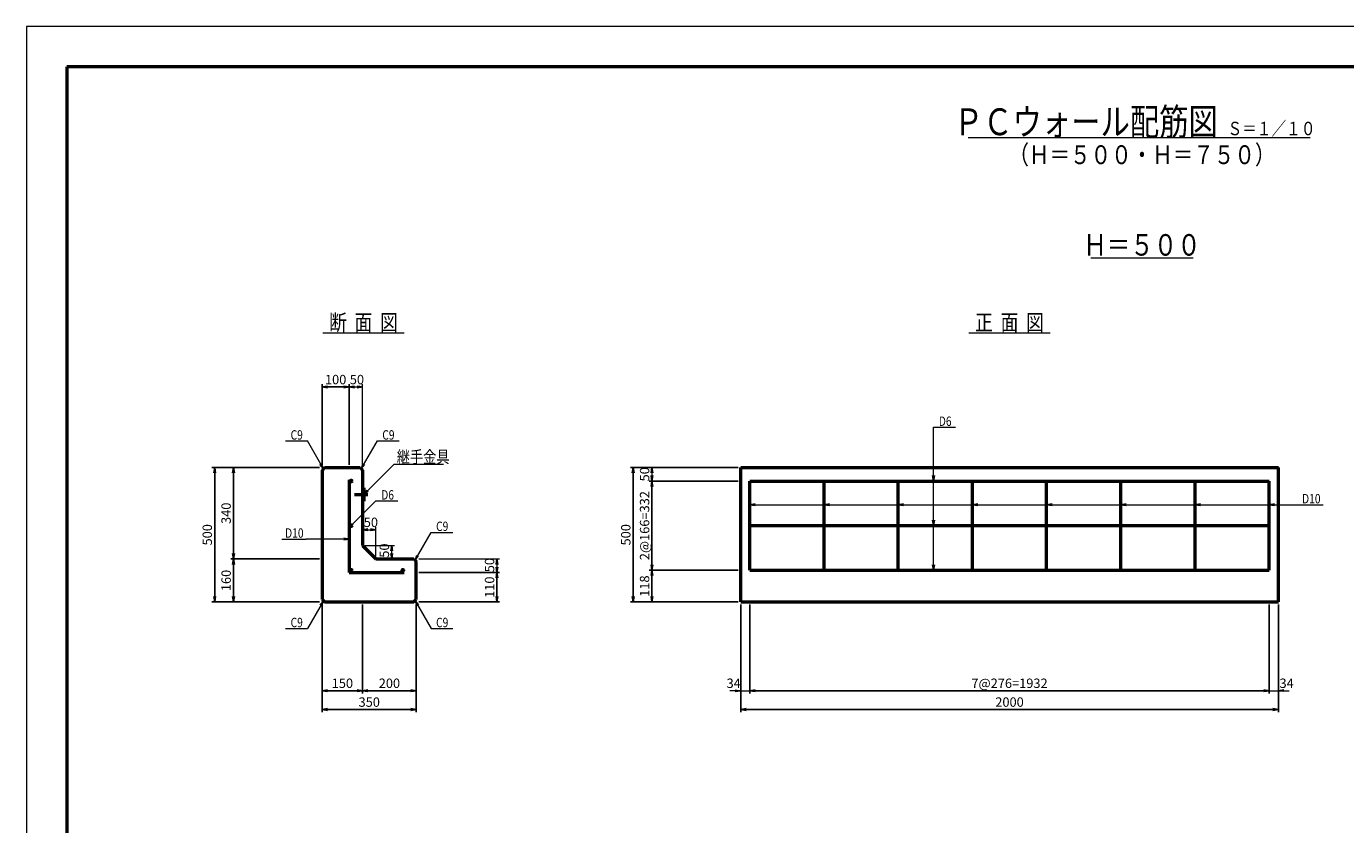
# Model space of a CAD drawing. Extents: x 0 to 8300, y 0 to 5940.
# Drawn here: x 0 to 4907, y 2970 to 5940 of the extents above; entities that cross this region are included whole.
import ezdxf
from ezdxf.enums import TextEntityAlignment as Align

# ---------------------------------------------------------------- set-up
doc = ezdxf.new("R2010")
doc.units = 0
doc.header["$LTSCALE"] = 70
doc.layers.get('0').update_dxf_attribs({"linetype": 'CONTINUOUS'})
doc.layers.get('DEFPOINTS').update_dxf_attribs({"linetype": 'CONTINUOUS'})
for name, color, linetype, lineweight in [('D-STR', 1, 'CONTINUOUS', 50), ('D-STR-DIM', 7, 'CONTINUOUS', 13), ('D-STR-HTXT', 7, 'CONTINUOUS', 13), ('D-STR-TXT', 7, 'CONTINUOUS', 13), ('D-STR1', 4, 'CONTINUOUS', 50), ('D-TTL', 2, 'CONTINUOUS', 50)]:
    doc.layers.add(name, color=color, linetype=linetype, lineweight=lineweight)
doc.layers.add('MOJI', color=7, linetype='CONTINUOUS')
doc.styles.get("Standard").update_dxf_attribs({"font": 'SIMPLEX', "width": 0.8, "bigfont": 'BIGFONT'})
doc.styles.add('ZEN', font='SIMPLEX', dxfattribs={"width": 0.8, "bigfont": 'BIGFONT'})
doc.dimstyles.new('１／１０', dxfattribs={"dimscale": 10, "dimtxt": 3.5, "dimasz": 2, "dimexe": 1, "dimexo": 1, "dimgap": 1, "dimtad": 1, "dimtoh": 1, "dimdec": 0, "dimzin": 0, "dimdsep": 46, "dimtxsty": 'Standard', "dimblk": 'OPEN', "dimcen": 0, "dimclrt": 256, "dimaunit": 1, "dimadec": 4, "dimazin": 0, "dimtfac": 1, "dimtdec": 0, "dimtix": 1, "dimtmove": 2, "dimatfit": 3, "dimldrblk": 'OPEN', "dimfxl": 0, "dimtolj": 1, "dimtzin": 0, "dimarcsym": 0})

# ---------------------------------------------------------------- blocks, each defined once
blk = doc.blocks.new('W')
at = {"layer": 'D-TTL', "lineweight": 13}
for p, q in [((0, 594), (0, 0)), ((830, 594), (0, 594))]:
    blk.add_line(p, q, dxfattribs=at)
at = {"layer": 'D-TTL'}
for p, q in [((15, 579), (15, 15)), ((815, 579), (15, 579))]:
    blk.add_line(p, q, dxfattribs=at)
blk = doc.blocks.new('_Open')
at = {"color": 0, "linetype": 'Continuous', "lineweight": -2}
for p, q in [((-1, 0.17), (0, 0)), ((-1, -0.17), (0, 0)), ((0, 0), (-1, 0))]:
    blk.add_line(p, q, dxfattribs=at)
blk = doc.blocks.new('*D2')
at = {"layer": 'D-STR-DIM', "color": 0, "lineweight": -2}
for p, q in [((1090.4, 4298.4), (690.4, 4298.4)), ((700.4, 4278.4), (700.4, 3818.4)), ((1090.4, 3798.4), (690.4, 3798.4))]:
    blk.add_line(p, q, dxfattribs=at)
at = {"layer": 'DEFPOINTS', "color": 0}
for p in [(1100.4, 4298.4), (700.4, 3798.4), (1100.4, 3798.4)]:
    blk.add_point(p, dxfattribs=at)
at = {"layer": 'D-STR-DIM', "color": 0, "lineweight": -2, "xscale": 20, "yscale": 20, "zscale": 20}
for p, rotation in [((700.4, 4298.4), 90), ((700.4, 3798.4), 270)]:
    blk.add_blockref('_Open', p, dxfattribs=dict(at, rotation=rotation))
at = {"layer": 'D-STR-DIM', "insert": (672.9, 4048.4), "char_height": 35, "attachment_point": 5, "rotation": 90}
blk.add_mtext('\\A1;500', dxfattribs=at)
blk = doc.blocks.new('*D3')
at = {"layer": 'D-STR-DIM', "color": 0, "lineweight": -2}
for p, q in [((1090.4, 4298.4), (760.4, 4298.4)), ((770.4, 4278.4), (770.4, 3978.4)), ((1090.4, 3958.4), (760.4, 3958.4))]:
    blk.add_line(p, q, dxfattribs=at)
at = {"layer": 'DEFPOINTS', "color": 0}
for p in [(1100.4, 4298.4), (770.4, 3958.4), (1100.4, 3958.4)]:
    blk.add_point(p, dxfattribs=at)
at = {"layer": 'D-STR-DIM', "color": 0, "lineweight": -2, "xscale": 20, "yscale": 20, "zscale": 20}
for p, rotation in [((770.4, 4298.4), 90), ((770.4, 3958.4), 270)]:
    blk.add_blockref('_Open', p, dxfattribs=dict(at, rotation=rotation))
at = {"layer": 'D-STR-DIM', "insert": (742.9, 4128.4), "char_height": 35, "attachment_point": 5, "rotation": 90}
blk.add_mtext('\\A1;340', dxfattribs=at)
blk = doc.blocks.new('*D4')
at = {"layer": 'D-STR-DIM', "color": 0, "lineweight": -2}
for p, q in [((1090.4, 3958.4), (760.4, 3958.4)), ((770.4, 3938.4), (770.4, 3818.4)), ((1090.4, 3798.4), (760.4, 3798.4))]:
    blk.add_line(p, q, dxfattribs=at)
at = {"layer": 'DEFPOINTS', "color": 0}
for p in [(1100.4, 3958.4), (770.4, 3798.4), (1100.4, 3798.4)]:
    blk.add_point(p, dxfattribs=at)
at = {"layer": 'D-STR-DIM', "color": 0, "lineweight": -2, "xscale": 20, "yscale": 20, "zscale": 20}
for p, rotation in [((770.4, 3958.4), 90), ((770.4, 3798.4), 270)]:
    blk.add_blockref('_Open', p, dxfattribs=dict(at, rotation=rotation))
at = {"layer": 'D-STR-DIM', "insert": (742.9, 3878.4), "char_height": 35, "attachment_point": 5, "rotation": 90}
blk.add_mtext('\\A1;160', dxfattribs=at)
blk = doc.blocks.new('*D5')
at = {"layer": 'D-STR-DIM', "color": 0, "lineweight": -2}
for p, q in [((1100.4, 3788.4), (1100.4, 3388.4)), ((1450.4, 3788.4), (1450.4, 3388.4)), ((1120.4, 3398.4), (1430.4, 3398.4))]:
    blk.add_line(p, q, dxfattribs=at)
at = {"layer": 'DEFPOINTS', "color": 0}
for p in [(1100.4, 3798.4), (1450.4, 3798.4), (1450.4, 3398.4)]:
    blk.add_point(p, dxfattribs=at)
at = {"layer": 'D-STR-DIM', "color": 0, "lineweight": -2, "xscale": 20, "yscale": 20, "zscale": 20, "rotation": 180}
blk.add_blockref('_Open', (1100.4, 3398.4), dxfattribs=at)
at = {"layer": 'D-STR-DIM', "color": 0, "lineweight": -2, "xscale": 20, "yscale": 20, "zscale": 20}
blk.add_blockref('_Open', (1450.4, 3398.4), dxfattribs=at)
at = {"layer": 'D-STR-DIM', "insert": (1275.4, 3425.9), "char_height": 35, "attachment_point": 5}
blk.add_mtext('\\A1;350', dxfattribs=at)
blk = doc.blocks.new('*D6')
at = {"layer": 'D-STR-DIM', "color": 0, "lineweight": -2}
for p, q in [((1100.4, 3788.4), (1100.4, 3458.4)), ((1250.4, 3788.4), (1250.4, 3458.4)), ((1120.4, 3468.4), (1230.4, 3468.4))]:
    blk.add_line(p, q, dxfattribs=at)
at = {"layer": 'DEFPOINTS', "color": 0}
for p in [(1100.4, 3798.4), (1250.4, 3798.4), (1250.4, 3468.4)]:
    blk.add_point(p, dxfattribs=at)
at = {"layer": 'D-STR-DIM', "color": 0, "lineweight": -2, "xscale": 20, "yscale": 20, "zscale": 20, "rotation": 180}
blk.add_blockref('_Open', (1100.4, 3468.4), dxfattribs=at)
at = {"layer": 'D-STR-DIM', "color": 0, "lineweight": -2, "xscale": 20, "yscale": 20, "zscale": 20}
blk.add_blockref('_Open', (1250.4, 3468.4), dxfattribs=at)
at = {"layer": 'D-STR-DIM', "insert": (1175.4, 3495.9), "char_height": 35, "attachment_point": 5}
blk.add_mtext('\\A1;150', dxfattribs=at)
blk = doc.blocks.new('*D7')
at = {"layer": 'D-STR-DIM', "color": 0, "lineweight": -2}
for p, q in [((1250.4, 3788.4), (1250.4, 3458.4)), ((1450.4, 3788.4), (1450.4, 3458.4)), ((1270.4, 3468.4), (1430.4, 3468.4))]:
    blk.add_line(p, q, dxfattribs=at)
at = {"layer": 'DEFPOINTS', "color": 0}
for p in [(1250.4, 3798.4), (1450.4, 3798.4), (1450.4, 3468.4)]:
    blk.add_point(p, dxfattribs=at)
at = {"layer": 'D-STR-DIM', "color": 0, "lineweight": -2, "xscale": 20, "yscale": 20, "zscale": 20, "rotation": 180}
blk.add_blockref('_Open', (1250.4, 3468.4), dxfattribs=at)
at = {"layer": 'D-STR-DIM', "color": 0, "lineweight": -2, "xscale": 20, "yscale": 20, "zscale": 20}
blk.add_blockref('_Open', (1450.4, 3468.4), dxfattribs=at)
at = {"layer": 'D-STR-DIM', "insert": (1350.4, 3495.9), "char_height": 35, "attachment_point": 5}
blk.add_mtext('\\A1;200', dxfattribs=at)
blk = doc.blocks.new('*D8')
at = {"layer": 'D-STR-DIM', "color": 0, "lineweight": -2}
for p, q in [((1100.4, 4308.4), (1100.4, 4608.4)), ((1120.4, 4598.4), (1180.4, 4598.4)), ((1200.4, 4308.4), (1200.4, 4608.4))]:
    blk.add_line(p, q, dxfattribs=at)
at = {"layer": 'DEFPOINTS', "color": 0}
for p in [(1200.4, 4598.4), (1100.4, 4298.4), (1200.4, 4298.4)]:
    blk.add_point(p, dxfattribs=at)
at = {"layer": 'D-STR-DIM', "color": 0, "lineweight": -2, "xscale": 20, "yscale": 20, "zscale": 20, "rotation": 180}
blk.add_blockref('_Open', (1100.4, 4598.4), dxfattribs=at)
at = {"layer": 'D-STR-DIM', "color": 0, "lineweight": -2, "xscale": 20, "yscale": 20, "zscale": 20}
blk.add_blockref('_Open', (1200.4, 4598.4), dxfattribs=at)
at = {"layer": 'D-STR-DIM', "insert": (1150.4, 4625.9), "char_height": 35, "attachment_point": 5}
blk.add_mtext('\\A1;100', dxfattribs=at)
blk = doc.blocks.new('*D9')
at = {"layer": 'D-STR-DIM', "color": 0, "lineweight": -2}
for p, q in [((1460.4, 3908.4), (1760.4, 3908.4)), ((1750.4, 3818.4), (1750.4, 3888.4)), ((1460.4, 3798.4), (1760.4, 3798.4))]:
    blk.add_line(p, q, dxfattribs=at)
at = {"layer": 'DEFPOINTS', "color": 0}
for p in [(1450.4, 3908.4), (1750.4, 3908.4), (1450.4, 3798.4)]:
    blk.add_point(p, dxfattribs=at)
at = {"layer": 'D-STR-DIM', "color": 0, "lineweight": -2, "xscale": 20, "yscale": 20, "zscale": 20}
for p, rotation in [((1750.4, 3908.4), 90), ((1750.4, 3798.4), 270)]:
    blk.add_blockref('_Open', p, dxfattribs=dict(at, rotation=rotation))
at = {"layer": 'D-STR-DIM', "insert": (1722.9, 3853.4), "char_height": 35, "attachment_point": 5, "rotation": 90}
blk.add_mtext('\\A1;110', dxfattribs=at)
blk = doc.blocks.new('*D10')
at = {"layer": 'D-STR-DIM', "color": 0, "lineweight": -2}
for p, q in [((2647.2, 4298.4), (2247.2, 4298.4)), ((2257.2, 4278.4), (2257.2, 3818.4)), ((2647.2, 3798.4), (2247.2, 3798.4))]:
    blk.add_line(p, q, dxfattribs=at)
at = {"layer": 'DEFPOINTS', "color": 0}
for p in [(2657.2, 4298.4), (2257.2, 3798.4), (2657.2, 3798.4)]:
    blk.add_point(p, dxfattribs=at)
at = {"layer": 'D-STR-DIM', "color": 0, "lineweight": -2, "xscale": 20, "yscale": 20, "zscale": 20}
for p, rotation in [((2257.2, 4298.4), 90), ((2257.2, 3798.4), 270)]:
    blk.add_blockref('_Open', p, dxfattribs=dict(at, rotation=rotation))
at = {"layer": 'D-STR-DIM', "insert": (2229.7, 4048.4), "char_height": 35, "attachment_point": 5, "rotation": 90}
blk.add_mtext('\\A1;500', dxfattribs=at)
blk = doc.blocks.new('*D11')
at = {"layer": 'D-STR-DIM', "color": 0, "lineweight": -2}
for p, q in [((2647.2, 3916.4), (2317.2, 3916.4)), ((2327.2, 3896.4), (2327.2, 3818.4)), ((2647.2, 3798.4), (2317.2, 3798.4))]:
    blk.add_line(p, q, dxfattribs=at)
at = {"layer": 'DEFPOINTS', "color": 0}
for p in [(2657.2, 3916.4), (2327.2, 3798.4), (2657.2, 3798.4)]:
    blk.add_point(p, dxfattribs=at)
at = {"layer": 'D-STR-DIM', "color": 0, "lineweight": -2, "xscale": 20, "yscale": 20, "zscale": 20}
for p, rotation in [((2327.2, 3916.4), 90), ((2327.2, 3798.4), 270)]:
    blk.add_blockref('_Open', p, dxfattribs=dict(at, rotation=rotation))
at = {"layer": 'D-STR-DIM', "insert": (2299.7, 3857.4), "char_height": 35, "attachment_point": 5, "rotation": 90}
blk.add_mtext('\\A1;118', dxfattribs=at)
blk = doc.blocks.new('*D12')
at = {"layer": 'D-STR-DIM', "color": 0, "lineweight": -2}
for p, q in [((2647.2, 4248.4), (2317.2, 4248.4)), ((2327.2, 3936.4), (2327.2, 4228.4)), ((2647.2, 3916.4), (2317.2, 3916.4))]:
    blk.add_line(p, q, dxfattribs=at)
at = {"layer": 'DEFPOINTS', "color": 0}
for p in [(2327.2, 4248.4), (2657.2, 4248.4), (2657.2, 3916.4)]:
    blk.add_point(p, dxfattribs=at)
at = {"layer": 'D-STR-DIM', "color": 0, "lineweight": -2, "xscale": 20, "yscale": 20, "zscale": 20}
for p, rotation in [((2327.2, 4248.4), 90), ((2327.2, 3916.4), 270)]:
    blk.add_blockref('_Open', p, dxfattribs=dict(at, rotation=rotation))
at = {"layer": 'D-STR-DIM', "insert": (2299.7, 4082.4), "char_height": 35, "attachment_point": 5, "rotation": 90}
blk.add_mtext('\\A1;2@166=332', dxfattribs=at)
blk = doc.blocks.new('*D13')
at = {"layer": 'D-STR-DIM', "color": 0, "lineweight": -2}
for p, q in [((2657.2, 3788.4), (2657.2, 3388.4)), ((4657.2, 3788.4), (4657.2, 3388.4)), ((2677.2, 3398.4), (4637.2, 3398.4))]:
    blk.add_line(p, q, dxfattribs=at)
at = {"layer": 'DEFPOINTS', "color": 0}
for p in [(2657.2, 3798.4), (4657.2, 3798.4), (4657.2, 3398.4)]:
    blk.add_point(p, dxfattribs=at)
at = {"layer": 'D-STR-DIM', "color": 0, "lineweight": -2, "xscale": 20, "yscale": 20, "zscale": 20, "rotation": 180}
blk.add_blockref('_Open', (2657.2, 3398.4), dxfattribs=at)
at = {"layer": 'D-STR-DIM', "color": 0, "lineweight": -2, "xscale": 20, "yscale": 20, "zscale": 20}
blk.add_blockref('_Open', (4657.2, 3398.4), dxfattribs=at)
at = {"layer": 'D-STR-DIM', "insert": (3657.2, 3425.9), "char_height": 35, "attachment_point": 5}
blk.add_mtext('\\A1;2000', dxfattribs=at)
blk = doc.blocks.new('*D14')
at = {"layer": 'D-STR-DIM', "color": 0, "lineweight": -2}
for p, q in [((2691.2, 3788.4), (2691.2, 3458.4)), ((4623.2, 3788.4), (4623.2, 3458.4)), ((2711.2, 3468.4), (4603.2, 3468.4))]:
    blk.add_line(p, q, dxfattribs=at)
at = {"layer": 'DEFPOINTS', "color": 0}
for p in [(2691.2, 3798.4), (4623.2, 3798.4), (4623.2, 3468.4)]:
    blk.add_point(p, dxfattribs=at)
at = {"layer": 'D-STR-DIM', "color": 0, "lineweight": -2, "xscale": 20, "yscale": 20, "zscale": 20, "rotation": 180}
blk.add_blockref('_Open', (2691.2, 3468.4), dxfattribs=at)
at = {"layer": 'D-STR-DIM', "color": 0, "lineweight": -2, "xscale": 20, "yscale": 20, "zscale": 20}
blk.add_blockref('_Open', (4623.2, 3468.4), dxfattribs=at)
at = {"layer": 'D-STR-DIM', "insert": (3657.2, 3495.9), "char_height": 35, "attachment_point": 5}
blk.add_mtext('\\A1;7@276=1932', dxfattribs=at)

msp = doc.modelspace()

# ---------------------------------------------------------------- linework, layer by layer
at = {"color": 0, "linetype": 'Continuous', "lineweight": -2}
for p, q in [((1220.4, 4601.8), (1200.4, 4598.4)), ((1220.4, 4595.1), (1200.4, 4598.4)), ((1230.4, 4601.8), (1250.4, 4598.4)), ((1230.4, 4595.1), (1250.4, 4598.4)), ((2323.8, 4278.4), (2327.2, 4298.4)), ((2330.5, 4278.4), (2327.2, 4298.4)), ((2323.8, 4268.4), (2327.2, 4248.4)), ((2330.5, 4268.4), (2327.2, 4248.4)), ((1270.4, 4070.5), (1250.4, 4067.2)), ((1270.4, 4063.8), (1250.4, 4067.2)), ((1280.4, 4070.5), (1300.4, 4067.2)), ((1280.4, 4063.8), (1300.4, 4067.2)), ((1355.7, 3988.4), (1359.1, 4008.4)), ((1355.7, 3978.4), (1359.1, 3958.4)), ((1362.4, 3988.4), (1359.1, 4008.4)), ((1362.4, 3978.4), (1359.1, 3958.4)), ((1747, 3938.4), (1750.4, 3958.4)), ((1747, 3928.4), (1750.4, 3908.4)), ((1753.7, 3938.4), (1750.4, 3958.4)), ((1753.7, 3928.4), (1750.4, 3908.4))]:
    msp.add_line(p, q, dxfattribs=at)
at = {"layer": 'D-STR'}
for p, q in [((1109.4, 4298.4), (1100.4, 4289.4)), ((1100.4, 4289.4), (1100.4, 3807.4)), ((1109.4, 4298.4), (1241.4, 4298.4)), ((1241.4, 4298.4), (1250.4, 4289.4)), ((1250.4, 4289.4), (1250.4, 4008.4)), ((2657.2, 4298.4), (4657.2, 4298.4)), ((2657.2, 3798.4), (2657.2, 4298.4)), ((4657.2, 3798.4), (4657.2, 4298.4)), ((1250.4, 4008.4), (1300.4, 3958.4)), ((1300.4, 3958.4), (1441.4, 3958.4)), ((1441.4, 3958.4), (1450.4, 3949.4)), ((1450.4, 3807.4), (1450.4, 3949.4)), ((1100.4, 3807.4), (1109.4, 3798.4)), ((1109.4, 3798.4), (1441.4, 3798.4)), ((1441.4, 3798.4), (1450.4, 3807.4)), ((2657.2, 3798.4), (4657.2, 3798.4))]:
    msp.add_line(p, q, dxfattribs=at)
at = {"layer": 'D-STR', "color": 3}
for p, q in [((1250.4, 4223.4), (1255.4, 4223.4)), ((1255.4, 4223.4), (1255.4, 4173.4)), ((1220.4, 4198.4), (1270.4, 4198.4)), ((1250.4, 4173.4), (1255.4, 4173.4))]:
    msp.add_line(p, q, dxfattribs=at)
at = {"layer": 'D-STR-DIM'}
for p, q in [((1200.4, 4308.4), (1200.4, 4608.4)), ((1200.4, 4598.4), (1250.4, 4598.4)), ((1250.4, 4308.4), (1250.4, 4608.4)), ((2647.2, 4298.4), (2317.2, 4298.4)), ((2327.2, 4298.4), (2327.2, 4248.4)), ((2647.2, 4248.4), (2317.2, 4248.4)), ((1300.4, 3968.4), (1300.4, 4077.2)), ((1250.4, 4067.2), (1300.4, 4067.2)), ((1260.4, 4008.4), (1369.1, 4008.4)), ((1359.1, 3958.4), (1359.1, 4008.4)), ((1460.4, 3958.4), (1760.4, 3958.4)), ((1750.4, 3958.4), (1750.4, 3908.4)), ((1460.4, 3908.4), (1760.4, 3908.4)), ((2657.2, 3788.4), (2657.2, 3458.4)), ((2691.2, 3788.4), (2691.2, 3458.4)), ((4623.2, 3788.4), (4623.2, 3458.4)), ((4657.2, 3788.4), (4657.2, 3458.4)), ((2637.2, 3468.4), (2617.2, 3468.4)), ((2657.2, 3468.4), (2691.2, 3468.4)), ((2711.2, 3468.4), (2731.2, 3468.4)), ((4603.2, 3468.4), (4583.2, 3468.4)), ((4623.2, 3468.4), (4657.2, 3468.4)), ((4677.2, 3468.4), (4697.2, 3468.4))]:
    msp.add_line(p, q, dxfattribs=at)
at = {"layer": 'D-STR-HTXT'}
for p, q in [((4775.4, 5525), (3502.8, 5525)), ((4340.1, 5077), (3959.9, 5077)), ((3374.5, 3916.4), (3374.5, 4448.4)), ((3374.5, 4448.4), (3455.9, 4448.4)), ((964.4, 4397.4), (1045.1, 4397.4)), ((1104.9, 4293.9), (1045.1, 4397.4)), ((1245.9, 4293.9), (1305.6, 4397.4)), ((1305.6, 4397.4), (1386.3, 4397.4)), ((1104.9, 4293.9), (1091.8, 4309.5)), ((1104.9, 4293.9), (1097.9, 4313)), ((1245.9, 4293.9), (1252.8, 4313)), ((1245.9, 4293.9), (1258.9, 4309.5)), ((1255.4, 4198.4), (1367.8, 4310.9)), ((1367.8, 4310.9), (1552.2, 4310.9)), ((1208.4, 4082.4), (1300.4, 4174.4)), ((1300.4, 4174.4), (1381.8, 4174.4)), ((2691.2, 4160.2), (4733.2, 4160.2)), ((4733.2, 4160.2), (4824.4, 4160.2)), ((950.1, 4032.4), (1041.3, 4032.4)), ((1200.4, 4032.4), (1041.3, 4032.4)), ((1445.9, 3953.9), (1505.6, 4057.4)), ((1505.6, 4057.4), (1586.3, 4057.4)), ((1445.9, 3953.9), (1452.8, 3973)), ((1445.9, 3953.9), (1458.9, 3969.5)), ((1104.9, 3802.9), (1045.1, 3699.5)), ((1104.9, 3802.9), (1091.8, 3787.4)), ((1104.9, 3802.9), (1097.9, 3783.9)), ((1445.9, 3802.9), (1458.9, 3787.4)), ((1445.9, 3802.9), (1505.6, 3699.5)), ((1445.9, 3802.9), (1452.8, 3783.9)), ((964.4, 3699.5), (1045.1, 3699.5)), ((1505.6, 3699.5), (1586.3, 3699.5))]:
    msp.add_line(p, q, dxfattribs=at)
at = {"layer": 'D-STR-HTXT', "color": 0, "linetype": 'Continuous', "lineweight": -2}
for p, q in [((3371.2, 4268.4), (3374.5, 4248.4)), ((3377.8, 4268.4), (3374.5, 4248.4)), ((1267.1, 4214.9), (1255.4, 4198.4)), ((1271.9, 4210.2), (1255.4, 4198.4)), ((2711.2, 4163.5), (2691.2, 4160.2)), ((2711.2, 4156.8), (2691.2, 4160.2)), ((2987.2, 4163.5), (2967.2, 4160.2)), ((2987.2, 4156.8), (2967.2, 4160.2)), ((3263.2, 4163.5), (3243.2, 4160.2)), ((3263.2, 4156.8), (3243.2, 4160.2)), ((3539.2, 4163.5), (3519.2, 4160.2)), ((3539.2, 4156.8), (3519.2, 4160.2)), ((3815.2, 4163.5), (3795.2, 4160.2)), ((3815.2, 4156.8), (3795.2, 4160.2)), ((4091.2, 4163.5), (4071.2, 4160.2)), ((4091.2, 4156.8), (4071.2, 4160.2)), ((4367.2, 4163.5), (4347.2, 4160.2)), ((4367.2, 4156.8), (4347.2, 4160.2)), ((4643.2, 4163.5), (4623.2, 4160.2)), ((4643.2, 4156.8), (4623.2, 4160.2)), ((3371.2, 4102.4), (3374.5, 4082.4)), ((3377.8, 4102.4), (3374.5, 4082.4)), ((1180.4, 4035.7), (1200.4, 4032.4)), ((1180.4, 4029.1), (1200.4, 4032.4)), ((3371.2, 3936.4), (3374.5, 3916.4)), ((3377.8, 3936.4), (3374.5, 3916.4))]:
    msp.add_line(p, q, dxfattribs=at)
at = {"layer": 'D-STR-TXT'}
for p, q in [((1404.9, 4798.4), (1102.9, 4798.4)), ((3808.2, 4798.4), (3506.2, 4798.4))]:
    msp.add_line(p, q, dxfattribs=at)
at = {"layer": 'D-STR1'}
for p, q in [((1200.4, 4253.4), (1200.4, 3908.4)), ((2691.2, 3916.4), (2691.2, 4248.4)), ((2691.2, 4248.4), (4623.2, 4248.4)), ((2967.2, 3916.4), (2967.2, 4248.4)), ((3243.2, 3916.4), (3243.2, 4248.4)), ((3519.2, 3916.4), (3519.2, 4248.4)), ((3795.2, 3916.4), (3795.2, 4248.4)), ((4071.2, 3916.4), (4071.2, 4248.4)), ((4347.2, 3916.4), (4347.2, 4248.4)), ((4623.2, 3916.4), (4623.2, 4248.4)), ((2691.2, 4082.4), (4623.2, 4082.4)), ((1200.4, 3908.4), (1405.4, 3908.4)), ((2691.2, 3916.4), (4623.2, 3916.4))]:
    msp.add_line(p, q, dxfattribs=at)
for centre in [(1208.4, 4248.4), (1208.4, 4082.4), (1208.4, 3916.4), (1400.4, 3916.4)]:
    msp.add_circle(centre, 3, dxfattribs=at)

# ---------------------------------------------------------------- block references
at = {"layer": 'D-STR-DIM'}
for name, p, xscale, yscale, zscale in [('W', (0, 0), 10, 10, 10), ('_Open', (2657.2, 3468.4), 20, 20, 20), ('_Open', (4623.2, 3468.4), 20, 20, 20)]:
    msp.add_blockref(name, p, dxfattribs=dict(at, xscale=xscale, yscale=yscale, zscale=zscale))
at = {"layer": 'D-STR-DIM', "xscale": 20, "yscale": 20, "zscale": 20, "rotation": 180}
for p in [(2691.2, 3468.4), (4657.2, 3468.4)]:
    msp.add_blockref('_Open', p, dxfattribs=at)

# ---------------------------------------------------------------- texts
at = {"layer": 'D-STR-DIM', "char_height": 35, "attachment_point": 5}
for s, insert in [('\\A1;50', (1229.6, 4625.9)), ('\\A1;50', (1281.5, 4094.7)), ('\\A1;34', (2631.1, 3495.9)), ('\\A1;34', (4688, 3495.9))]:
    msp.add_mtext(s, dxfattribs=dict(at, insert=insert))
at = {"layer": 'D-STR-DIM', "char_height": 35, "attachment_point": 5, "rotation": 90}
for insert in [(2299.7, 4273.4), (1331.6, 3989.6), (1722.9, 3935.5)]:
    msp.add_mtext('\\A1;50', dxfattribs=dict(at, insert=insert))
at = {"layer": 'D-STR-TXT', "style": 'ZEN', "width": 0.8}
for s, p in [('断  面  図', (1253.9, 4808.4)), ('正  面  図', (3657.2, 4808.4))]:
    msp.add_text(s, height=60, dxfattribs=at).set_placement(p, align=Align.CENTER)
at = {"layer": 'D-STR-TXT', "width": 0.8}
for s, p in [('D6', (3394.1, 4453.4)), ('C9', (982.8, 4402.4)), ('C9', (1324, 4402.4)), ('D6', (1319.9, 4179.4)), ('D10', (4745.5, 4165.2)), ('C9', (1524, 4062.4)), ('D10', (962.5, 4037.4)), ('C9', (982.8, 3704.5)), ('C9', (1524, 3704.5))]:
    msp.add_text(s, height=35, dxfattribs=at).set_placement(p)
at = {"layer": 'D-STR-TXT', "style": 'ZEN', "width": 0.8}
msp.add_text('継手金具', height=45, dxfattribs=at).set_placement((1377.8, 4315.9))
at = {"layer": 'MOJI', "style": 'ZEN', "width": 0.8}
for s, height, p in [('ＰＣウォール配筋図', 100, (3941.1, 5535)), ('Ｓ＝１／１０', 50, (4631.7, 5535)), ('（Ｈ＝５００・Ｈ＝７５０）', 70, (4149.8, 5427.5)), ('Ｈ＝５００', 80, (4150, 5087))]:
    msp.add_text(s, height=height, dxfattribs=at).set_placement(p, align=Align.CENTER)

# ---------------------------------------------------------------- dimensions: what is measured, and where the dimension line sits
at = {"layer": 'D-STR-DIM'}
for base, p1, p2, picture, middle in [((1200.4, 4598.4), (1100.4, 4298.4), (1200.4, 4298.4), '*D8', (1150.4, 4625.9)), ((1450.4, 3398.4), (1100.4, 3798.4), (1450.4, 3798.4), '*D5', (1275.4, 3425.9)), ((1250.4, 3468.4), (1100.4, 3798.4), (1250.4, 3798.4), '*D6', (1175.4, 3495.9)), ((1450.4, 3468.4), (1250.4, 3798.4), (1450.4, 3798.4), '*D7', (1350.4, 3495.9)), ((4657.2, 3398.4), (2657.2, 3798.4), (4657.2, 3798.4), '*D13', (3657.2, 3425.9))]:
    dim = msp.add_linear_dim(base=base, p1=p1, p2=p2, dimstyle='１／１０', dxfattribs=at)
    dim.commit()
    dim.dimension.update_dxf_attribs({"geometry": picture, "text_midpoint": middle})
for base, p1, p2, picture, middle in [((700.4, 3798.4), (1100.4, 4298.4), (1100.4, 3798.4), '*D2', (672.9, 4048.4)), ((770.4, 3958.4), (1100.4, 4298.4), (1100.4, 3958.4), '*D3', (742.9, 4128.4)), ((2257.2, 3798.4), (2657.2, 4298.4), (2657.2, 3798.4), '*D10', (2229.7, 4048.4)), ((770.4, 3798.4), (1100.4, 3958.4), (1100.4, 3798.4), '*D4', (742.9, 3878.4)), ((1750.4, 3908.4), (1450.4, 3798.4), (1450.4, 3908.4), '*D9', (1722.9, 3853.4)), ((2327.2, 3798.4), (2657.2, 3916.4), (2657.2, 3798.4), '*D11', (2299.7, 3857.4))]:
    dim = msp.add_linear_dim(base=base, p1=p1, p2=p2, angle=90, dimstyle='１／１０', dxfattribs=at)
    dim.commit()
    dim.dimension.update_dxf_attribs({"geometry": picture, "text_midpoint": middle})
dim = msp.add_linear_dim(base=(2327.2, 4248.4), p1=(2657.2, 3916.4), p2=(2657.2, 4248.4), angle=90, text='2@166=<>', dimstyle='１／１０', dxfattribs=at)
dim.commit()
dim.dimension.update_dxf_attribs({"geometry": '*D12', "text_midpoint": (2299.7, 4082.4)})
dim = msp.add_linear_dim(base=(4623.2, 3468.4), p1=(2691.2, 3798.4), p2=(4623.2, 3798.4), text='7@276=<>', dimstyle='１／１０', dxfattribs=at)
dim.commit()
dim.dimension.update_dxf_attribs({"geometry": '*D14', "text_midpoint": (3657.2, 3495.9)})

doc.saveas('drawing.dxf')
